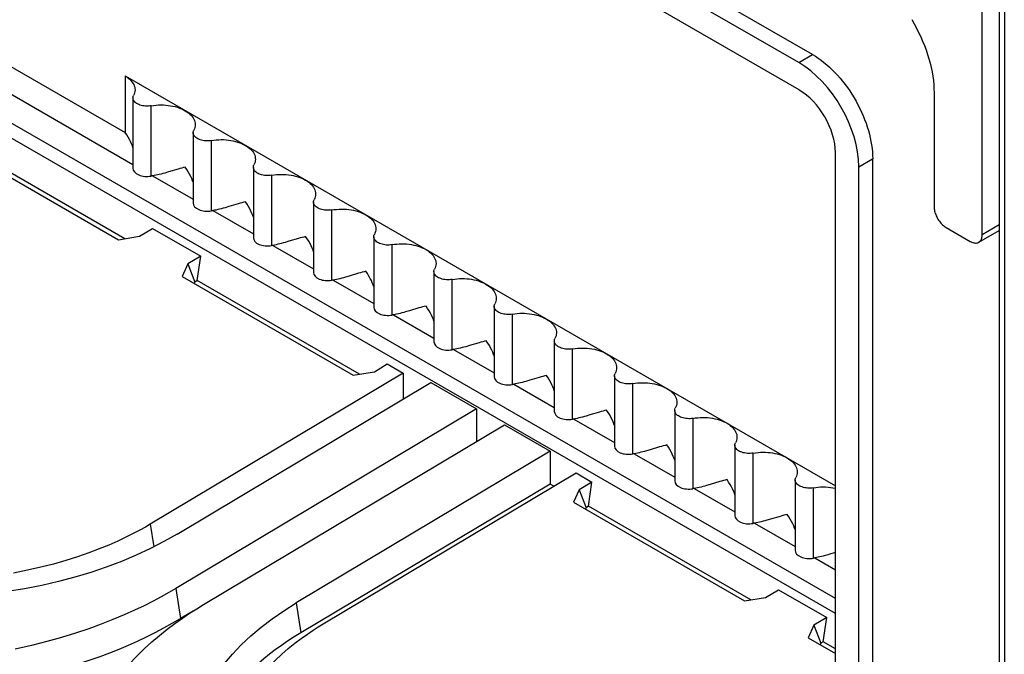
# Model space of a CAD drawing. Units: millimetres. Extents: x 113 to 184, y 52 to 177.
# Drawn here: x 154 to 168, y 105 to 115 of the extents above; entities that cross this region are included whole.
import ezdxf

# ---------------------------------------------------------------- set-up
doc = ezdxf.new("R2010")
doc.units = ezdxf.units.MM
doc.header["$LTSCALE"] = 16.335
doc.layers.get('0').update_dxf_attribs({"linetype": 'CONTINUOUS'})
for name, color, linetype in [('ASSI', 7, 'CONTINUOUS'), ('DRAFT', 7, 'CONTINUOUS'), ('RACCORDO', 7, 'CONTINUOUS'), ('SUPERFICI', 7, 'CONTINUOUS')]:
    doc.layers.add(name, color=color, linetype=linetype)

msp = doc.modelspace()

# ---------------------------------------------------------------- linework, layer by layer
at = {"color": 7, "linetype": 'CONTINUOUS'}
msp.add_lwpolyline([(166.6, 114.541), (166.636, 114.479), (166.67, 114.416), (166.702, 114.353), (166.732, 114.289), (166.76, 114.224), (166.786, 114.159), (166.811, 114.094), (166.833, 114.029), (166.853, 113.964), (166.87, 113.899), (166.886, 113.835), (166.899, 113.771), (166.909, 113.708), (166.918, 113.645), (166.924, 113.584), (166.927, 113.524), (166.929, 113.465)], dxfattribs=at)
at = {"layer": 'ASSI', "color": 7, "linetype": 'CONTINUOUS'}
for p, q in [((155.049, 113.712), (165.479, 107.69)), ((155.165, 113.389), (155.165, 112.355)), ((156.049, 112.879), (156.049, 111.845)), ((155.827, 112.344), (155.688, 112.302)), ((156.933, 112.369), (156.933, 111.334)), ((156.711, 111.834), (156.572, 111.792)), ((157.817, 111.858), (157.817, 110.824)), ((158.7, 111.348), (158.7, 110.314)), ((157.595, 111.323), (157.456, 111.282)), ((158.479, 110.813), (158.34, 110.771)), ((159.584, 110.838), (159.584, 109.803)), ((160.468, 110.327), (160.468, 109.293)), ((159.363, 110.303), (159.224, 110.261)), ((160.247, 109.792), (160.108, 109.75)), ((161.352, 109.817), (161.352, 108.783)), ((162.236, 109.306), (162.236, 108.272)), ((161.131, 109.282), (160.991, 109.24)), ((162.014, 108.771), (161.875, 108.73)), ((163.12, 108.796), (163.12, 107.762)), ((162.898, 108.261), (162.759, 108.219)), ((164.004, 108.286), (164.004, 107.252)), ((163.782, 107.751), (163.643, 107.709)), ((164.888, 107.775), (164.888, 106.741)), ((164.666, 107.24), (164.527, 107.199)), ((165.479, 106.709), (165.411, 106.688))]:
    msp.add_line(p, q, dxfattribs=at)
at = {"layer": 'ASSI', "color": 250, "linetype": 'CONTINUOUS'}
for p, q in [((155.049, 113.712), (155.049, 112.883)), ((155.434, 112.24), (155.434, 113.274)), ((156.318, 111.73), (156.318, 112.764)), ((155.454, 112.244), (156.049, 111.9)), ((157.202, 111.22), (157.202, 112.253)), ((156.337, 111.734), (156.933, 111.39)), ((158.086, 110.709), (158.086, 111.743)), ((157.221, 111.223), (157.817, 110.879)), ((158.969, 110.199), (158.969, 111.233)), ((158.105, 110.713), (158.7, 110.369)), ((159.853, 109.689), (159.853, 110.722)), ((158.989, 110.202), (159.584, 109.859)), ((160.737, 109.178), (160.737, 110.212)), ((159.873, 109.692), (160.468, 109.348)), ((161.621, 108.668), (161.621, 109.702)), ((160.757, 109.182), (161.352, 108.838)), ((162.505, 108.158), (162.505, 109.191)), ((161.641, 108.671), (162.236, 108.328)), ((163.389, 107.647), (163.389, 108.681)), ((162.525, 108.161), (163.12, 107.817)), ((164.273, 107.137), (164.273, 108.171)), ((163.408, 107.651), (164.004, 107.307)), ((165.157, 106.627), (165.157, 107.66)), ((164.292, 107.14), (164.888, 106.797)), ((165.176, 106.63), (165.479, 106.455))]:
    msp.add_line(p, q, dxfattribs=at)
at = {"layer": 'ASSI', "color": 7, "linetype": 'CONTINUOUS'}
for points in [[(155.049, 113.712), (155.074, 113.697), (155.096, 113.681), (155.117, 113.664), (155.135, 113.646), (155.151, 113.627), (155.165, 113.608), (155.176, 113.588), (155.185, 113.568), (155.191, 113.548), (155.195, 113.527), (155.196, 113.508)], [(155.196, 113.508), (155.194, 113.486), (155.19, 113.465), (155.183, 113.445), (155.174, 113.424)], [(155.165, 113.389), (155.166, 113.4), (155.169, 113.412), (155.174, 113.424)], [(155.434, 113.274), (155.413, 113.271), (155.392, 113.269), (155.37, 113.269), (155.349, 113.27), (155.328, 113.272), (155.307, 113.275), (155.287, 113.28), (155.268, 113.285), (155.25, 113.292), (155.234, 113.3), (155.219, 113.309), (155.205, 113.318), (155.193, 113.329), (155.183, 113.34), (155.176, 113.351), (155.17, 113.363), (155.166, 113.375), (155.165, 113.388), (155.165, 113.389)], [(155.434, 113.274), (155.469, 113.28), (155.505, 113.283), (155.54, 113.286), (155.576, 113.287), (155.612, 113.286), (155.648, 113.284), (155.683, 113.28), (155.718, 113.275), (155.752, 113.269), (155.786, 113.261), (155.818, 113.252), (155.849, 113.241), (155.878, 113.229), (155.906, 113.216), (155.933, 113.202)], [(155.933, 113.202), (155.958, 113.187), (155.98, 113.17), (156.001, 113.153), (156.019, 113.136), (156.035, 113.117), (156.049, 113.098), (156.06, 113.078), (156.069, 113.058), (156.075, 113.037), (156.078, 113.017), (156.08, 112.998)], [(156.049, 112.879), (156.05, 112.889), (156.053, 112.902), (156.058, 112.914)], [(156.08, 112.998), (156.079, 112.996), (156.078, 112.975), (156.074, 112.955), (156.067, 112.934), (156.058, 112.914)], [(155.165, 112.66), (155.157, 112.683), (155.144, 112.714), (155.13, 112.747), (155.113, 112.78), (155.094, 112.814), (155.073, 112.848), (155.049, 112.883)], [(156.318, 112.764), (156.297, 112.761), (156.276, 112.759), (156.254, 112.759), (156.233, 112.759), (156.212, 112.761), (156.191, 112.765), (156.171, 112.769), (156.152, 112.775), (156.134, 112.782), (156.118, 112.79), (156.102, 112.798), (156.089, 112.808), (156.077, 112.818), (156.067, 112.829), (156.06, 112.841), (156.054, 112.853), (156.05, 112.865), (156.049, 112.877), (156.049, 112.879)], [(156.318, 112.764), (156.353, 112.769), (156.389, 112.773), (156.424, 112.775), (156.46, 112.776), (156.496, 112.776), (156.532, 112.774), (156.567, 112.77), (156.602, 112.765), (156.636, 112.758), (156.67, 112.751), (156.702, 112.741), (156.733, 112.731), (156.762, 112.719), (156.79, 112.706), (156.817, 112.692)], [(156.817, 112.692), (156.842, 112.676), (156.864, 112.66), (156.885, 112.643), (156.903, 112.625), (156.919, 112.607), (156.933, 112.587), (156.944, 112.568), (156.953, 112.547), (156.959, 112.527), (156.962, 112.506), (156.963, 112.488)], [(156.963, 112.488), (156.963, 112.486), (156.962, 112.465), (156.958, 112.444), (156.951, 112.424), (156.942, 112.404)], [(155.933, 112.373), (155.908, 112.366), (155.881, 112.359), (155.854, 112.352), (155.827, 112.344)], [(156.049, 112.15), (156.041, 112.172), (156.028, 112.204), (156.014, 112.236), (155.997, 112.269), (155.978, 112.303), (155.957, 112.338), (155.933, 112.373)], [(156.933, 112.369), (156.934, 112.379), (156.937, 112.391), (156.942, 112.404)], [(157.202, 112.253), (157.181, 112.25), (157.159, 112.249), (157.138, 112.248), (157.117, 112.249), (157.096, 112.251), (157.075, 112.254), (157.055, 112.259), (157.036, 112.265), (157.018, 112.271), (157.002, 112.279), (156.986, 112.288), (156.973, 112.298), (156.961, 112.308), (156.951, 112.319), (156.943, 112.33), (156.938, 112.342), (156.934, 112.355), (156.933, 112.367), (156.933, 112.369)], [(155.688, 112.302), (155.633, 112.286), (155.605, 112.278), (155.578, 112.271), (155.552, 112.264), (155.526, 112.258), (155.501, 112.253), (155.477, 112.248), (155.454, 112.244)], [(157.202, 112.253), (157.237, 112.259), (157.272, 112.263), (157.308, 112.265), (157.344, 112.266), (157.38, 112.265), (157.416, 112.263), (157.451, 112.26), (157.486, 112.255), (157.52, 112.248), (157.553, 112.24), (157.586, 112.231), (157.617, 112.22), (157.646, 112.209), (157.674, 112.196), (157.701, 112.181)], [(157.701, 112.181), (157.726, 112.166), (157.748, 112.15), (157.769, 112.133), (157.787, 112.115), (157.803, 112.096), (157.817, 112.077), (157.828, 112.057), (157.836, 112.037), (157.843, 112.017), (157.846, 111.996), (157.847, 111.977)], [(157.847, 111.977), (157.847, 111.975), (157.846, 111.954), (157.842, 111.934), (157.835, 111.914), (157.826, 111.893)], [(156.572, 111.792), (156.517, 111.776), (156.489, 111.768), (156.462, 111.761), (156.436, 111.754), (156.41, 111.748), (156.385, 111.742), (156.361, 111.738), (156.337, 111.734)], [(156.817, 111.862), (156.792, 111.856), (156.765, 111.849), (156.738, 111.841), (156.711, 111.834)], [(156.933, 111.639), (156.925, 111.662), (156.912, 111.693), (156.898, 111.726), (156.881, 111.759), (156.862, 111.793), (156.841, 111.827), (156.817, 111.862)], [(157.817, 111.858), (157.817, 111.869), (157.82, 111.881), (157.826, 111.893)], [(158.086, 111.743), (158.064, 111.74), (158.043, 111.738), (158.022, 111.738), (158.001, 111.739), (157.98, 111.741), (157.959, 111.744), (157.939, 111.749), (157.92, 111.754), (157.902, 111.761), (157.885, 111.769), (157.87, 111.778), (157.857, 111.787), (157.845, 111.798), (157.835, 111.809), (157.827, 111.82), (157.822, 111.832), (157.818, 111.844), (157.817, 111.857), (157.817, 111.858)], [(158.086, 111.743), (158.121, 111.748), (158.156, 111.752), (158.192, 111.755), (158.228, 111.756), (158.264, 111.755), (158.3, 111.753), (158.335, 111.749), (158.37, 111.744), (158.404, 111.738), (158.437, 111.73), (158.47, 111.721), (158.501, 111.71), (158.53, 111.698), (158.558, 111.685), (158.585, 111.671)], [(158.585, 111.671), (158.61, 111.656), (158.632, 111.639), (158.652, 111.622), (158.671, 111.605), (158.687, 111.586), (158.7, 111.567), (158.712, 111.547), (158.72, 111.527), (158.727, 111.506), (158.73, 111.486), (158.731, 111.467)], [(157.701, 111.352), (157.675, 111.345), (157.649, 111.338), (157.622, 111.331), (157.595, 111.323)], [(157.817, 111.129), (157.809, 111.151), (157.796, 111.183), (157.782, 111.215), (157.765, 111.249), (157.746, 111.283), (157.725, 111.317), (157.701, 111.352)], [(158.7, 111.348), (158.701, 111.358), (158.704, 111.371), (158.71, 111.383)], [(158.969, 111.233), (158.948, 111.23), (158.927, 111.228), (158.906, 111.228), (158.885, 111.228), (158.863, 111.23), (158.843, 111.234), (158.823, 111.238), (158.804, 111.244), (158.786, 111.251), (158.769, 111.259), (158.754, 111.267), (158.741, 111.277), (158.729, 111.287), (158.719, 111.298), (158.711, 111.31), (158.706, 111.322), (158.702, 111.334), (158.701, 111.346), (158.7, 111.348)], [(158.731, 111.467), (158.731, 111.465), (158.73, 111.444), (158.725, 111.424), (158.719, 111.403), (158.71, 111.383)], [(157.456, 111.282), (157.4, 111.265), (157.373, 111.258), (157.346, 111.251), (157.32, 111.244), (157.294, 111.238), (157.269, 111.232), (157.245, 111.227), (157.221, 111.223)], [(158.969, 111.233), (159.005, 111.238), (159.04, 111.242), (159.076, 111.244), (159.112, 111.245), (159.148, 111.245), (159.183, 111.243), (159.219, 111.239), (159.254, 111.234), (159.288, 111.227), (159.321, 111.22), (159.354, 111.21), (159.384, 111.2), (159.414, 111.188), (159.442, 111.175), (159.469, 111.161)], [(159.469, 111.161), (159.493, 111.145), (159.516, 111.129), (159.536, 111.112), (159.555, 111.094), (159.571, 111.076), (159.584, 111.056), (159.595, 111.037), (159.604, 111.016), (159.61, 110.996), (159.614, 110.975), (159.615, 110.957)], [(159.615, 110.957), (159.615, 110.954), (159.613, 110.934), (159.609, 110.913), (159.603, 110.893), (159.593, 110.873)], [(158.34, 110.771), (158.284, 110.755), (158.257, 110.747), (158.23, 110.74), (158.204, 110.733), (158.178, 110.727), (158.153, 110.722), (158.129, 110.717), (158.105, 110.713)], [(158.585, 110.842), (158.559, 110.835), (158.533, 110.828), (158.506, 110.821), (158.479, 110.813)], [(158.7, 110.618), (158.693, 110.641), (158.68, 110.673), (158.666, 110.705), (158.649, 110.738), (158.63, 110.772), (158.608, 110.807), (158.585, 110.842)], [(159.584, 110.838), (159.585, 110.848), (159.588, 110.86), (159.593, 110.873)], [(159.853, 110.722), (159.832, 110.719), (159.811, 110.718), (159.79, 110.717), (159.769, 110.718), (159.747, 110.72), (159.727, 110.723), (159.707, 110.728), (159.688, 110.734), (159.67, 110.74), (159.653, 110.748), (159.638, 110.757), (159.624, 110.767), (159.613, 110.777), (159.603, 110.788), (159.595, 110.799), (159.589, 110.811), (159.586, 110.824), (159.584, 110.836), (159.584, 110.838)], [(159.853, 110.722), (159.889, 110.728), (159.924, 110.732), (159.96, 110.734), (159.996, 110.735), (160.032, 110.734), (160.067, 110.732), (160.103, 110.729), (160.138, 110.724), (160.172, 110.717), (160.205, 110.709), (160.237, 110.7), (160.268, 110.689), (160.298, 110.678), (160.326, 110.665), (160.352, 110.65)], [(160.352, 110.65), (160.377, 110.635), (160.4, 110.619), (160.42, 110.602), (160.438, 110.584), (160.455, 110.565), (160.468, 110.546), (160.479, 110.526), (160.488, 110.506), (160.494, 110.486), (160.498, 110.465), (160.499, 110.446)], [(159.469, 110.331), (159.443, 110.325), (159.417, 110.318), (159.39, 110.31), (159.363, 110.303)], [(159.584, 110.108), (159.577, 110.131), (159.564, 110.162), (159.549, 110.195), (159.533, 110.228), (159.514, 110.262), (159.492, 110.296), (159.469, 110.331)], [(160.468, 110.327), (160.469, 110.338), (160.472, 110.35), (160.477, 110.362)], [(160.737, 110.212), (160.716, 110.209), (160.695, 110.207), (160.674, 110.207), (160.652, 110.208), (160.631, 110.21), (160.611, 110.213), (160.591, 110.218), (160.572, 110.223), (160.554, 110.23), (160.537, 110.238), (160.522, 110.247), (160.508, 110.256), (160.497, 110.267), (160.487, 110.278), (160.479, 110.289), (160.473, 110.301), (160.47, 110.313), (160.468, 110.326), (160.468, 110.327)], [(160.499, 110.446), (160.499, 110.444), (160.497, 110.423), (160.493, 110.403), (160.487, 110.382), (160.477, 110.362)], [(159.224, 110.261), (159.168, 110.245), (159.141, 110.237), (159.114, 110.23), (159.088, 110.223), (159.062, 110.217), (159.037, 110.211), (159.013, 110.207), (158.989, 110.202)], [(160.737, 110.212), (160.773, 110.217), (160.808, 110.221), (160.844, 110.224), (160.879, 110.225), (160.915, 110.224), (160.951, 110.222), (160.987, 110.218), (161.022, 110.213), (161.056, 110.207), (161.089, 110.199), (161.121, 110.19), (161.152, 110.179), (161.182, 110.167), (161.21, 110.154), (161.236, 110.14)], [(161.236, 110.14), (161.261, 110.125), (161.284, 110.108), (161.304, 110.091), (161.322, 110.073), (161.338, 110.055), (161.352, 110.036), (161.363, 110.016), (161.372, 109.996), (161.378, 109.975), (161.382, 109.955), (161.383, 109.936)], [(161.383, 109.936), (161.383, 109.934), (161.381, 109.913), (161.377, 109.893), (161.37, 109.872), (161.361, 109.852)], [(160.108, 109.75), (160.052, 109.734), (160.025, 109.727), (159.998, 109.72), (159.971, 109.713), (159.946, 109.707), (159.921, 109.701), (159.896, 109.696), (159.873, 109.692)], [(160.352, 109.821), (160.327, 109.814), (160.301, 109.807), (160.274, 109.8), (160.247, 109.792)], [(160.468, 109.598), (160.46, 109.62), (160.448, 109.652), (160.433, 109.684), (160.417, 109.718), (160.398, 109.752), (160.376, 109.786), (160.352, 109.821)], [(161.352, 109.817), (161.353, 109.827), (161.356, 109.84), (161.361, 109.852)], [(161.621, 109.702), (161.6, 109.699), (161.579, 109.697), (161.558, 109.697), (161.536, 109.697), (161.515, 109.699), (161.495, 109.703), (161.475, 109.707), (161.455, 109.713), (161.438, 109.72), (161.421, 109.727), (161.406, 109.736), (161.392, 109.746), (161.381, 109.756), (161.371, 109.767), (161.363, 109.779), (161.357, 109.791), (161.354, 109.803), (161.352, 109.815), (161.352, 109.817)], [(161.621, 109.702), (161.656, 109.707), (161.692, 109.711), (161.727, 109.713), (161.763, 109.714), (161.799, 109.714), (161.835, 109.712), (161.87, 109.708), (161.905, 109.703), (161.94, 109.696), (161.973, 109.689), (162.005, 109.679), (162.036, 109.669), (162.066, 109.657), (162.094, 109.644), (162.12, 109.63)], [(162.12, 109.63), (162.145, 109.614), (162.168, 109.598), (162.188, 109.581), (162.206, 109.563), (162.222, 109.544), (162.236, 109.525), (162.247, 109.506), (162.256, 109.485), (162.262, 109.465), (162.266, 109.444), (162.267, 109.426)], [(161.236, 109.311), (161.211, 109.304), (161.185, 109.297), (161.158, 109.29), (161.131, 109.282)], [(161.352, 109.087), (161.344, 109.11), (161.332, 109.142), (161.317, 109.174), (161.3, 109.207), (161.281, 109.241), (161.26, 109.276), (161.236, 109.311)], [(162.236, 109.306), (162.237, 109.317), (162.24, 109.329), (162.245, 109.341)], [(162.505, 109.191), (162.484, 109.188), (162.463, 109.187), (162.442, 109.186), (162.42, 109.187), (162.399, 109.189), (162.378, 109.192), (162.359, 109.197), (162.339, 109.203), (162.321, 109.209), (162.305, 109.217), (162.29, 109.226), (162.276, 109.236), (162.264, 109.246), (162.255, 109.257), (162.247, 109.268), (162.241, 109.28), (162.237, 109.293), (162.236, 109.305), (162.236, 109.306)], [(162.267, 109.426), (162.267, 109.423), (162.265, 109.403), (162.261, 109.382), (162.254, 109.362), (162.245, 109.341)], [(160.991, 109.24), (160.936, 109.224), (160.909, 109.216), (160.882, 109.209), (160.855, 109.202), (160.83, 109.196), (160.805, 109.191), (160.78, 109.186), (160.757, 109.182)], [(162.505, 109.191), (162.54, 109.197), (162.576, 109.201), (162.611, 109.203), (162.647, 109.204), (162.683, 109.203), (162.719, 109.201), (162.754, 109.198), (162.789, 109.193), (162.823, 109.186), (162.857, 109.178), (162.889, 109.169), (162.92, 109.158), (162.949, 109.147), (162.977, 109.134), (163.004, 109.119)], [(163.004, 109.119), (163.029, 109.104), (163.052, 109.088), (163.072, 109.071), (163.09, 109.053), (163.106, 109.034), (163.12, 109.015), (163.131, 108.995), (163.14, 108.975), (163.146, 108.955), (163.15, 108.934), (163.151, 108.915)], [(163.151, 108.915), (163.151, 108.913), (163.149, 108.892), (163.145, 108.872), (163.138, 108.851), (163.129, 108.831)], [(161.875, 108.73), (161.82, 108.714), (161.793, 108.706), (161.766, 108.699), (161.739, 108.692), (161.713, 108.686), (161.688, 108.68), (161.664, 108.676), (161.641, 108.671)], [(162.12, 108.8), (162.095, 108.794), (162.069, 108.787), (162.042, 108.779), (162.014, 108.771)], [(162.236, 108.577), (162.228, 108.6), (162.216, 108.631), (162.201, 108.664), (162.184, 108.697), (162.165, 108.731), (162.144, 108.765), (162.12, 108.8)], [(163.12, 108.796), (163.121, 108.807), (163.124, 108.819), (163.129, 108.831)], [(163.389, 108.681), (163.368, 108.678), (163.347, 108.676), (163.325, 108.676), (163.304, 108.677), (163.283, 108.679), (163.262, 108.682), (163.242, 108.687), (163.223, 108.692), (163.205, 108.699), (163.189, 108.707), (163.174, 108.716), (163.16, 108.725), (163.148, 108.735), (163.138, 108.747), (163.131, 108.758), (163.125, 108.77), (163.121, 108.782), (163.12, 108.795), (163.12, 108.796)], [(163.389, 108.681), (163.424, 108.686), (163.46, 108.69), (163.495, 108.693), (163.531, 108.694), (163.567, 108.693), (163.603, 108.691), (163.638, 108.687), (163.673, 108.682), (163.707, 108.676), (163.741, 108.668), (163.773, 108.659), (163.804, 108.648), (163.833, 108.636), (163.861, 108.623), (163.888, 108.609)], [(163.888, 108.609), (163.913, 108.594), (163.935, 108.577), (163.956, 108.56), (163.974, 108.542), (163.99, 108.524), (164.004, 108.505), (164.015, 108.485), (164.024, 108.465), (164.03, 108.444), (164.033, 108.424), (164.034, 108.405)], [(163.004, 108.29), (162.979, 108.283), (162.952, 108.276), (162.926, 108.269), (162.898, 108.261)], [(163.12, 108.067), (163.112, 108.089), (163.099, 108.121), (163.085, 108.153), (163.068, 108.187), (163.049, 108.221), (163.028, 108.255), (163.004, 108.29)], [(164.004, 108.286), (164.005, 108.296), (164.008, 108.309), (164.013, 108.321)], [(164.034, 108.405), (164.034, 108.403), (164.033, 108.382), (164.029, 108.362), (164.022, 108.341), (164.013, 108.321)], [(162.759, 108.219), (162.704, 108.203), (162.676, 108.196), (162.65, 108.188), (162.623, 108.182), (162.597, 108.176), (162.572, 108.17), (162.548, 108.165), (162.525, 108.161)], [(164.273, 108.171), (164.252, 108.168), (164.23, 108.166), (164.209, 108.166), (164.188, 108.166), (164.167, 108.168), (164.146, 108.172), (164.126, 108.176), (164.107, 108.182), (164.089, 108.189), (164.073, 108.196), (164.057, 108.205), (164.044, 108.215), (164.032, 108.225), (164.022, 108.236), (164.015, 108.248), (164.009, 108.26), (164.005, 108.272), (164.004, 108.284), (164.004, 108.286)], [(164.273, 108.171), (164.308, 108.176), (164.343, 108.18), (164.379, 108.182), (164.415, 108.183), (164.451, 108.183), (164.487, 108.181), (164.522, 108.177), (164.557, 108.172), (164.591, 108.165), (164.624, 108.158), (164.657, 108.148), (164.688, 108.138), (164.717, 108.126), (164.745, 108.113), (164.772, 108.099)], [(164.772, 108.099), (164.797, 108.083), (164.819, 108.067), (164.84, 108.05), (164.858, 108.032), (164.874, 108.013), (164.888, 107.994), (164.899, 107.975), (164.907, 107.954), (164.914, 107.934), (164.917, 107.913), (164.918, 107.895)], [(164.918, 107.895), (164.918, 107.892), (164.917, 107.872), (164.913, 107.851), (164.906, 107.831), (164.897, 107.81)], [(163.643, 107.709), (163.588, 107.693), (163.56, 107.685), (163.533, 107.678), (163.507, 107.671), (163.481, 107.665), (163.456, 107.66), (163.432, 107.655), (163.408, 107.651)], [(163.888, 107.78), (163.863, 107.773), (163.836, 107.766), (163.809, 107.759), (163.782, 107.751)], [(164.004, 107.556), (163.996, 107.579), (163.983, 107.611), (163.969, 107.643), (163.952, 107.676), (163.933, 107.71), (163.912, 107.745), (163.888, 107.78)], [(164.888, 107.775), (164.889, 107.786), (164.892, 107.798), (164.897, 107.81)], [(165.157, 107.66), (165.135, 107.657), (165.114, 107.656), (165.093, 107.655), (165.072, 107.656), (165.051, 107.658), (165.03, 107.661), (165.01, 107.666), (164.991, 107.672), (164.973, 107.678), (164.957, 107.686), (164.941, 107.695), (164.928, 107.704), (164.916, 107.715), (164.906, 107.726), (164.898, 107.737), (164.893, 107.749), (164.889, 107.762), (164.888, 107.774), (164.888, 107.775)], [(165.157, 107.66), (165.192, 107.666), (165.227, 107.67), (165.263, 107.672), (165.299, 107.673), (165.335, 107.672), (165.371, 107.67), (165.406, 107.667), (165.441, 107.662), (165.475, 107.655), (165.479, 107.654)], [(164.527, 107.199), (164.472, 107.183), (164.444, 107.175), (164.417, 107.168), (164.391, 107.161), (164.365, 107.155), (164.34, 107.149), (164.316, 107.145), (164.292, 107.14)], [(164.772, 107.269), (164.746, 107.263), (164.72, 107.256), (164.693, 107.248), (164.666, 107.24)], [(164.888, 107.046), (164.88, 107.069), (164.867, 107.1), (164.853, 107.133), (164.836, 107.166), (164.817, 107.2), (164.796, 107.234), (164.772, 107.269)], [(165.411, 106.688), (165.355, 106.672), (165.328, 106.665), (165.301, 106.657), (165.275, 106.651), (165.249, 106.645), (165.224, 106.639), (165.2, 106.634), (165.176, 106.63)]]:
    msp.add_lwpolyline(points, dxfattribs=at)
for centre, major_axis, start_param, end_param in [((155.373, 112.357), (0.208, 0.002), 3.135332, 5.001569), ((155.58, 111.962), (0.5, 0.005), 1.819267, 1.859977), ((156.257, 111.846), (0.208, 0.002), 3.135332, 5.001569), ((156.463, 111.452), (0.5, 0.005), 1.819267, 1.859977), ((157.141, 111.336), (0.208, 0.002), 3.135332, 5.001569), ((157.347, 110.941), (0.5, 0.005), 1.819267, 1.859977), ((158.025, 110.826), (0.208, 0.002), 3.135332, 5.001569), ((158.231, 110.431), (0.5, 0.005), 1.819267, 1.859977), ((158.909, 110.315), (0.208, 0.002), 3.135332, 5.001569), ((159.115, 109.921), (0.5, 0.005), 1.819267, 1.859977), ((159.793, 109.805), (0.208, 0.002), 3.135332, 5.001569), ((159.999, 109.41), (0.5, 0.005), 1.819267, 1.859977), ((160.677, 109.294), (0.208, 0.002), 3.135332, 5.001569), ((160.883, 108.9), (0.5, 0.005), 1.819267, 1.859977), ((161.56, 108.784), (0.208, 0.002), 3.135332, 5.001569), ((161.767, 108.39), (0.5, 0.005), 1.819267, 1.859977), ((162.444, 108.274), (0.208, 0.002), 3.135332, 5.001569), ((162.651, 107.879), (0.5, 0.005), 1.819267, 1.859977), ((163.328, 107.763), (0.208, 0.002), 3.135332, 5.001569), ((163.534, 107.369), (0.5, 0.005), 1.819267, 1.859977), ((164.212, 107.253), (0.208, 0.002), 3.135332, 5.001569), ((164.418, 106.859), (0.5, 0.005), 1.819267, 1.859977), ((165.096, 106.743), (0.208, 0.002), 3.135332, 5.001569), ((165.302, 106.348), (0.5, 0.005), 1.819267, 1.859977)]:
    msp.add_ellipse(centre, major_axis=major_axis, ratio=0.584397, start_param=start_param, end_param=end_param, dxfattribs=at)
at = {"layer": 'DRAFT', "color": 7, "linetype": 'CONTINUOUS'}
for p, q in [((155.045, 111.32), (152.663, 112.696)), ((155.263, 111.357), (155.453, 111.47)), ((155.453, 111.47), (156.16, 111.062)), ((156.16, 111.062), (155.97, 110.949)), ((156.11, 110.706), (156.16, 111.062)), ((156.11, 110.706), (156.074, 110.684)), ((158.492, 109.33), (156.11, 110.706)), ((158.71, 109.366), (158.9, 109.48)), ((158.9, 109.48), (159.133, 109.346)), ((159.133, 109.346), (155.419, 107.126)), ((159.133, 109.346), (159.133, 108.96)), ((155.812, 106.979), (159.54, 109.207)), ((159.54, 109.207), (160.211, 108.819)), ((160.211, 108.819), (155.794, 106.18)), ((160.211, 108.819), (160.211, 108.338)), ((156.201, 105.944), (160.619, 108.584)), ((160.619, 108.584), (161.29, 108.197)), ((161.29, 108.197), (157.562, 105.969)), ((161.29, 108.197), (161.289, 107.715)), ((157.958, 105.66), (161.672, 107.879)), ((161.672, 107.879), (161.905, 107.745)), ((161.289, 107.715), (157.63, 105.528)), ((161.344, 107.683), (161.289, 107.715)), ((161.905, 107.745), (161.715, 107.631)), ((161.855, 107.388), (161.905, 107.745)), ((161.855, 107.388), (161.82, 107.367)), ((164.237, 106.013), (161.855, 107.388)), ((164.455, 106.049), (164.645, 106.163)), ((164.645, 106.163), (165.352, 105.755)), ((156.047, 105.849), (155.862, 105.739)), ((165.352, 105.755), (165.162, 105.641)), ((165.302, 105.398), (165.352, 105.755)), ((165.302, 105.398), (165.267, 105.377)), ((165.479, 105.296), (165.302, 105.398))]:
    msp.add_line(p, q, dxfattribs=at)
at = {"layer": 'RACCORDO', "color": 7, "linetype": 'CONTINUOUS'}
for p, q in [((165.143, 114.026), (131.732, 133.317)), ((164.941, 113.908), (132.076, 132.884)), ((164.949, 113.506), (132.068, 132.491)), ((167.886, 115.346), (167.886, 78.306)), ((167.636, 111.383), (167.636, 114.894)), ((166.929, 113.465), (166.929, 111.791)), ((165.479, 104.337), (165.479, 112.587)), ((166.027, 104.637), (166.027, 112.495)), ((165.824, 104.632), (165.824, 112.379)), ((167.105, 111.485), (167.459, 111.281)), ((167.584, 111.268), (167.886, 111.443))]:
    msp.add_line(p, q, dxfattribs=at)
at = {"layer": 'RACCORDO', "color": 250, "linetype": 'CONTINUOUS'}
for p, q in [((167.96, 115.244), (167.96, 78.204)), ((151.83, 114.742), (155.049, 112.883)), ((151.478, 114.539), (155.165, 112.41)), ((165.479, 106.032), (151.108, 114.329)), ((165.479, 105.811), (151.019, 114.16)), ((164.941, 113.908), (165.144, 114.025)), ((165.824, 112.379), (166.026, 112.496)), ((167.636, 111.383), (167.886, 111.528))]:
    msp.add_line(p, q, dxfattribs=at)
at = {"layer": 'RACCORDO', "color": 7, "linetype": 'CONTINUOUS'}
for points in [[(165.143, 114.026), (165.185, 114.001), (165.227, 113.973), (165.269, 113.943), (165.31, 113.911), (165.352, 113.877), (165.392, 113.841), (165.432, 113.803), (165.472, 113.764), (165.51, 113.722), (165.548, 113.679), (165.585, 113.634), (165.621, 113.588), (165.656, 113.541), (165.69, 113.492), (165.722, 113.443), (165.753, 113.392), (165.783, 113.341), (165.811, 113.288), (165.838, 113.236), (165.863, 113.182), (165.887, 113.128), (165.909, 113.074), (165.929, 113.02), (165.947, 112.965), (165.964, 112.911), (165.978, 112.857), (165.991, 112.804), (166.002, 112.75), (166.011, 112.698), (166.018, 112.646), (166.023, 112.595), (166.026, 112.545), (166.027, 112.495)], [(166.929, 111.791), (166.929, 111.775), (166.931, 111.759), (166.933, 111.743), (166.936, 111.726), (166.941, 111.709), (166.946, 111.692), (166.952, 111.675), (166.959, 111.658), (166.967, 111.642), (166.976, 111.625), (166.985, 111.609), (166.995, 111.593), (167.006, 111.578), (167.017, 111.563), (167.029, 111.549), (167.041, 111.536), (167.053, 111.524), (167.066, 111.513), (167.079, 111.502), (167.092, 111.493), (167.105, 111.485)], [(167.584, 111.268), (167.589, 111.271), (167.597, 111.278), (167.605, 111.286), (167.612, 111.294), (167.618, 111.304), (167.623, 111.315), (167.628, 111.327), (167.631, 111.34), (167.634, 111.353), (167.635, 111.368), (167.636, 111.383)], [(167.459, 111.281), (167.472, 111.274), (167.485, 111.268), (167.498, 111.263), (167.511, 111.26), (167.524, 111.258), (167.536, 111.257), (167.547, 111.257), (167.559, 111.259), (167.569, 111.262), (167.579, 111.266), (167.584, 111.268)]]:
    msp.add_lwpolyline(points, dxfattribs=at)
for centre, major_axis, ratio, start_param, end_param in [((164.939, 112.888), (-0.625, 1.083), 0.578915, -2.354874, -0.786816), ((164.949, 112.893), (-0.375, 0.65), 0.577508, -2.356091, -0.785599)]:
    msp.add_ellipse(centre, major_axis=major_axis, ratio=ratio, start_param=start_param, end_param=end_param, dxfattribs=at)
at = {"layer": 'SUPERFICI', "color": 7, "linetype": 'CONTINUOUS'}
for p, q in [((152.439, 112.755), (154.951, 111.305)), ((154.951, 111.305), (155.263, 111.357)), ((155.97, 110.949), (155.886, 110.765)), ((155.97, 110.949), (156.074, 110.684)), ((155.886, 110.765), (158.398, 109.314)), ((156.074, 110.684), (156.064, 110.662)), ((158.398, 109.314), (158.71, 109.366)), ((161.715, 107.631), (161.632, 107.447)), ((161.715, 107.631), (161.82, 107.367)), ((161.632, 107.447), (164.143, 105.997)), ((161.82, 107.367), (161.809, 107.345)), ((155.62, 106.87), (155.421, 106.767)), ((155.812, 106.979), (155.62, 106.87)), ((164.143, 105.997), (164.455, 106.049)), ((155.781, 105.667), (155.891, 105.745)), ((165.162, 105.641), (165.079, 105.457)), ((165.162, 105.641), (165.267, 105.377)), ((165.079, 105.457), (165.479, 105.226)), ((165.267, 105.377), (165.257, 105.354))]:
    msp.add_line(p, q, dxfattribs=at)
at = {"layer": 'SUPERFICI', "color": 250, "linetype": 'CONTINUOUS'}
for p, q in [((155.419, 107.126), (155.471, 106.792)), ((155.794, 106.18), (155.862, 105.739)), ((157.562, 105.969), (157.63, 105.528))]:
    msp.add_line(p, q, dxfattribs=at)
at = {"layer": 'SUPERFICI', "color": 7, "linetype": 'CONTINUOUS'}
for points in [[(155.419, 107.126), (155.348, 107.083), (155.265, 107.037), (155.17, 106.988), (155.062, 106.934), (154.943, 106.877), (154.812, 106.819), (154.67, 106.761), (154.516, 106.703), (154.353, 106.646), (154.181, 106.592), (154, 106.54), (153.812, 106.492), (153.616, 106.448), (153.412, 106.408)], [(155.421, 106.767), (155.213, 106.67), (154.997, 106.579), (154.774, 106.495), (154.545, 106.417), (154.31, 106.346), (154.07, 106.283), (153.825, 106.226), (153.575, 106.176), (153.322, 106.134)], [(155.794, 106.18), (155.693, 106.12), (155.581, 106.058), (155.46, 105.994), (155.329, 105.928), (155.187, 105.86), (155.035, 105.793), (154.872, 105.724), (154.699, 105.656), (154.515, 105.589), (154.321, 105.524), (154.117, 105.461), (153.901, 105.4), (153.674, 105.343), (153.436, 105.288)], [(155.891, 105.745), (155.997, 105.817), (156.101, 105.884), (156.201, 105.944)], [(156.07, 103.343), (156.053, 103.422), (156.03, 103.575), (156.021, 103.729), (156.024, 103.883), (156.04, 104.036), (156.069, 104.189), (156.111, 104.341), (156.166, 104.492), (156.234, 104.641), (156.314, 104.789), (156.406, 104.933), (156.511, 105.076), (156.627, 105.215), (156.755, 105.351), (156.895, 105.483), (157.046, 105.612), (157.207, 105.735), (157.379, 105.854), (157.562, 105.969)], [(154.427, 103.781), (154.461, 103.926), (154.511, 104.088), (154.574, 104.246), (154.645, 104.398), (154.724, 104.544), (154.813, 104.685), (154.907, 104.819), (155.006, 104.947), (155.111, 105.068), (155.219, 105.183), (155.329, 105.292), (155.442, 105.395), (155.556, 105.492), (155.668, 105.582), (155.781, 105.667)], [(157.637, 105.447), (157.726, 105.511), (157.809, 105.568), (157.886, 105.618), (157.958, 105.66)], [(156.614, 104.021), (156.631, 104.097), (156.668, 104.223), (156.714, 104.347), (156.769, 104.469), (156.834, 104.589), (156.906, 104.705), (156.984, 104.817), (157.07, 104.924), (157.159, 105.026), (157.253, 105.123), (157.35, 105.214), (157.446, 105.299), (157.542, 105.376), (157.637, 105.447)]]:
    msp.add_lwpolyline(points, dxfattribs=at)
for centre, major_axis, start_param, end_param in [((151.408, 108.311), (6.3, 0.097), -1.219384, -0.794436), ((161.289, 103.416), (5.175, 0.08), 2.347157, 3.205471)]:
    msp.add_ellipse(centre, major_axis=major_axis, ratio=0.587374, start_param=start_param, end_param=end_param, dxfattribs=at)

doc.saveas('drawing.dxf')
